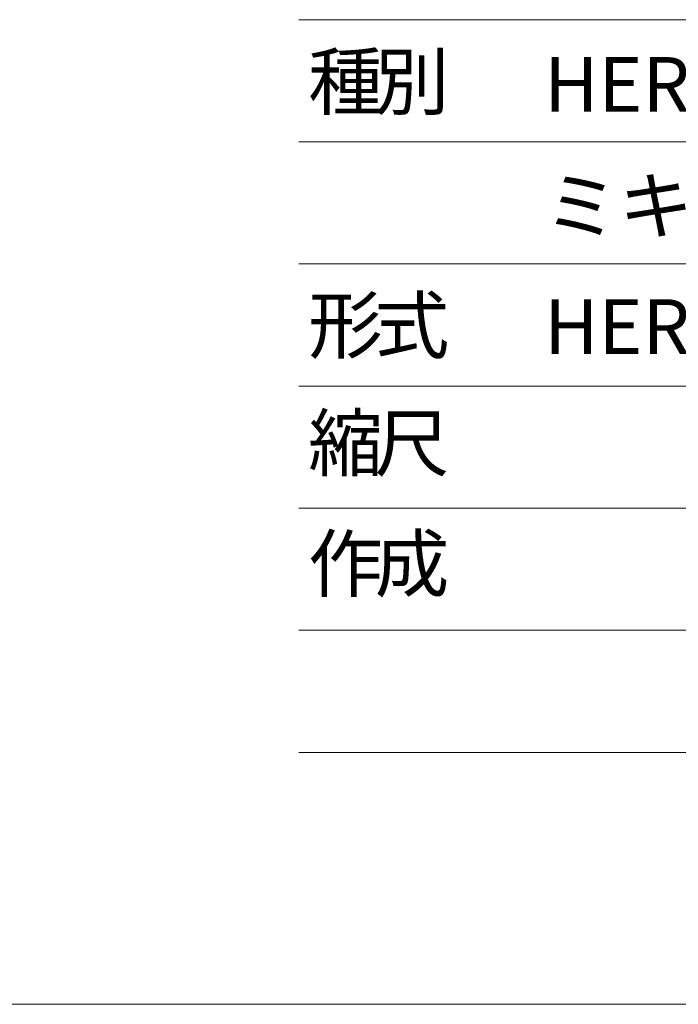
# Model space of a CAD drawing. Units: millimetres. Extents: x -113 to 4103, y 447 to 3177.
# Drawn here: x 2971 to 3422, y 447 to 1121 of the extents above; entities that cross this region are included whole.
import ezdxf

# ---------------------------------------------------------------- set-up
doc = ezdxf.new("R2010")
doc.units = ezdxf.units.MM
doc.header["$LTSCALE"] = 190.5
doc.layers.add('WAKU', color=7, linetype='Continuous', lineweight=0)
doc.styles.get("Standard").update_dxf_attribs({"font": 'txt', "bigfont": 'BIGFONT.SHX'})

msp = doc.modelspace()

# ---------------------------------------------------------------- linework, layer by layer
at = {"layer": 'WAKU', "color": 7, "lineweight": 0}
for p, q in [((3162.31, 1120.88), (4102.01, 1120.88)), ((3162.31, 1037.26), (4102.01, 1037.26)), ((3162.31, 953.64), (4102.01, 953.64)), ((3162.31, 870.02), (4102.01, 870.02)), ((3162.31, 786.4), (4102.01, 786.4)), ((3162.31, 702.78), (4102.01, 702.78)), ((3162.31, 619.16), (4102.01, 619.16)), ((-113.43, 446.67), (4101.57, 446.67))]:
    msp.add_line(p, q, dxfattribs=at)

# ---------------------------------------------------------------- texts
at = {"layer": 'WAKU', "color": 7, "char_height": 42.6377, "attachment_point": 1, "line_spacing_factor": 0.782827}
for s, insert in [('{\\H0.8795x;\\l種}', (3168.75, 1097.2)), ('{\\H0.8795x;\\l別}', (3214.33, 1097.2)), ('{\\H0.8795x;\\lHERITAGE シリーズ}', (3330.42, 1095.31)), ('{\\H0.8795x;\\lミキシングコンソール}', (3330.42, 1012.17)), ('{\\H0.8795x;\\l形}', (3168.75, 930.36)), ('{\\H0.8795x;\\l式}', (3214.33, 930.36)), ('{\\H0.8795x;\\lHERITAGE 3000-40}', (3330.42, 929.43)), ('{\\H0.8795x;\\l縮}', (3168.75, 849.68)), ('{\\H0.8795x;\\l尺}', (3214.33, 849.68)), ('{\\H0.8795x;\\l作}', (3168.75, 767.13)), ('{\\H0.8795x;\\l成}', (3214.33, 767.13))]:
    msp.add_mtext(s, dxfattribs=dict(at, insert=insert))

doc.saveas('drawing.dxf')
